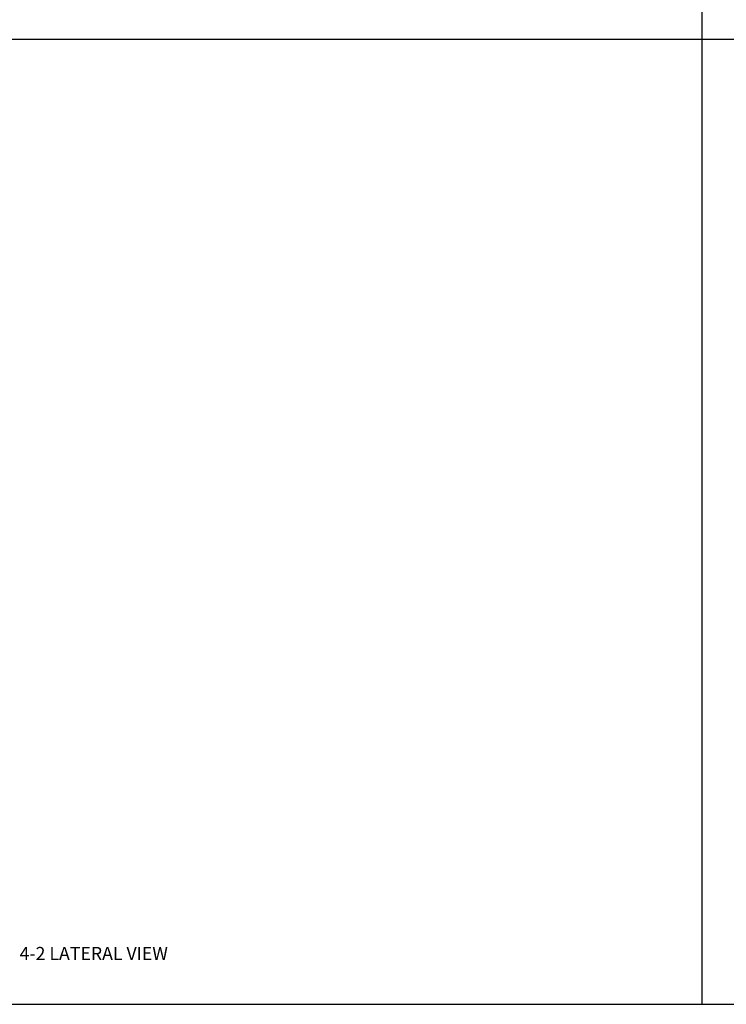
# Model space of a CAD drawing. Units: metres. Extents: x -630 to 9450, y -3514 to 154.
# Drawn here: x 1260 to 1913, y -3514 to -2605 of the extents above; entities that cross this region are included whole.
import ezdxf

# ---------------------------------------------------------------- set-up
doc = ezdxf.new("R2010")
doc.units = ezdxf.units.M
doc.layers.add('default', color=7, linetype='Continuous')

msp = doc.modelspace()

# ---------------------------------------------------------------- linework, layer by layer
at = {"layer": 'default', "color": 9, "linetype": 'Continuous'}
for p, q in [((1890, -1731.9), (1890, -2622.85)), ((1890, -1731.9), (1890, -2622.85)), ((630, -2622.85), (1890, -2622.85)), ((630, -2622.85), (1890, -2622.85)), ((1890, -2622.85), (1890, -3513.8)), ((1890, -2622.85), (3150, -2622.85)), ((1890, -2622.85), (3150, -2622.85)), ((1890, -2622.85), (1890, -3513.8)), ((630, -3513.8), (1890, -3513.8)), ((1890, -3513.8), (3150, -3513.8))]:
    msp.add_line(p, q, dxfattribs=at)

# ---------------------------------------------------------------- texts
at = {"color": 7, "linetype": 'Continuous'}
msp.add_text('4-2 LATERAL VIEW                                  ', height=12, dxfattribs=at).set_placement((1260, -3472.85))

doc.saveas('drawing.dxf')
